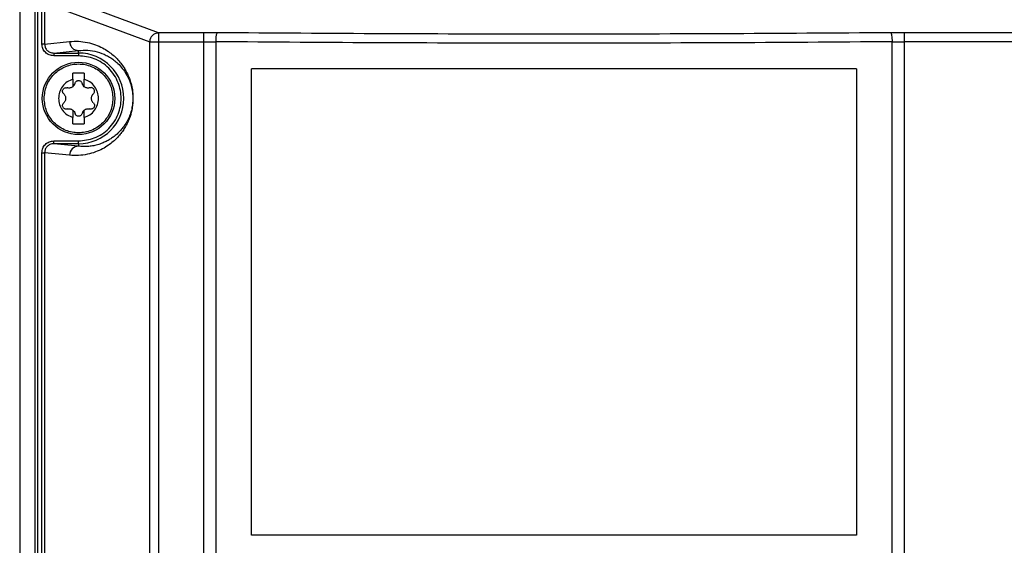
# Model space of a CAD drawing. Extents: x 0 to 16.5, y 0 to 11.7.
# Drawn here: x 3.4 to 3.9, y 9 to 9.2 of the extents above; entities that cross this region are included whole.
import ezdxf

# ---------------------------------------------------------------- set-up
doc = ezdxf.new("R2010")
doc.units = 0
doc.linetypes.add('SLD-SOLID', pattern=[0])
doc.layers.get('0').update_dxf_attribs({"linetype": 'CONTINUOUS'})

msp = doc.modelspace()

# ---------------------------------------------------------------- linework, layer by layer
at = {"color": 7, "linetype": 'SLD-SOLID'}
for p, q in [((3.430792794180622, 9.218712559211234), (3.430792794180622, 7.975846050945487)), ((3.43735275627919, 9.216282943619502), (3.43735275627919, 8.000439769869109)), ((3.43851698207196, 9.216282943619502), (3.43851698207196, 8.000439769869109)), ((3.491200707145889, 9.199226863211893), (3.445598268083377, 9.216116655457276)), ((3.440461210694795, 9.194275182947848), (3.440461210694795, 9.212221612658478)), ((3.441625436487441, 9.212221612658537), (3.487319954543058, 9.195297717082383)), ((3.441625436487441, 9.212221612658478), (3.441625436487441, 9.194275182947848)), ((3.510809655323929, 9.199226863226587), (3.49120070710622, 9.199226863226587)), ((3.516585285109086, 9.199202378415713), (3.510809655323929, 9.199226863226587)), ((3.510809655323929, 9.195297717112021), (3.510809655323929, 9.199226863226771)), ((3.815342862171054, 9.199226863226587), (3.809567232386054, 9.199202378415713)), ((4.323140786766842, 9.199226863199648), (3.815342862171054, 9.19922686319737)), ((3.815342862171054, 9.19922686319737), (3.815342862171054, 9.195297717112021)), ((3.44162543648757, 9.194275182947848), (3.440461210694795, 9.194275182947848)), ((3.441625436487441, 9.194275182947848), (3.452502592719172, 9.1953862241321)), ((3.487319954463732, 7.623820936197455), (3.487319954463732, 9.195297717111876)), ((3.491200707106212, 9.195297717112021), (3.491200707106212, 7.623820936197455)), ((3.491200707106212, 9.195297717112021), (3.510809655323929, 9.195297717112021)), ((3.510809655323929, 9.195297717112021), (3.516060227855875, 9.195273232300998)), ((3.510809655285346, 7.621764991195486), (3.510809655285346, 9.195297717112021)), ((3.516060227855874, 9.195273232300998), (3.516060227855883, 7.618412220342337)), ((3.810092289639224, 9.195273232300998), (3.815342862171054, 9.195297717112021)), ((3.810092289639224, 7.582597422454147), (3.810092289639224, 9.195273232300998)), ((3.815342862171054, 9.195297717112021), (3.815342862171054, 7.582577147979935)), ((4.323140786766842, 9.195297717112021), (3.815342862171054, 9.195297717112021)), ((3.445638248732196, 9.190352263855127), (3.456383345361671, 9.191449815883784)), ((3.445638248732196, 9.19035226385512), (3.456383345361724, 9.19035226385512)), ((3.456383345361724, 9.189171341378952), (3.445638248732196, 9.189171341380526)), ((3.456383345361724, 9.190352263854987), (3.456383345361724, 9.191449815883649)), ((3.456383345361724, 9.19035226385512), (3.456383345361724, 9.189171341378952)), ((3.531580195755425, 8.980686338147848), (3.531580195755425, 9.183442243659659)), ((3.794572321739677, 9.183442243659659), (3.794572321739677, 8.980686338147848)), ((3.458843975282984, 9.181670590116353), (3.453922715440464, 9.181670590116353)), ((3.453922715440464, 9.1789515120321), (3.453922715440464, 9.181670590116353)), ((3.453922715440464, 9.1789515120321), (3.453922715440464, 9.175741134042731)), ((3.458843975282984, 9.181670590116353), (3.458843975282984, 9.1789515120321)), ((3.458843975282984, 9.175741134042731), (3.458843975282984, 9.1789515120321)), ((3.453922715440464, 9.165552802095487), (3.453922715440464, 9.162342424106116)), ((3.453922715440464, 9.159623346021863), (3.453922715440464, 9.162342424106116)), ((3.458843975282984, 9.162342424106116), (3.458843975282984, 9.165552802095487)), ((3.458843975282984, 9.162342424106116), (3.458843975282984, 9.159623346021863)), ((3.453922715440464, 9.159623346021863), (3.458843975282984, 9.159623346021863)), ((3.445638248732196, 9.150941672283096), (3.445638248732196, 9.15212259475769)), ((3.445638248732196, 9.15212259475769), (3.456383345361724, 9.15212259475769)), ((3.456383345361726, 9.149844120254581), (3.445638248732196, 9.150941672283238)), ((3.456383345361724, 9.150941672283096), (3.445638248732196, 9.150941672283096)), ((3.456383345361724, 9.150941672283235), (3.456383345361724, 9.152122594757762)), ((3.456383345361724, 9.150941672283233), (3.456383345361724, 9.149844120254576)), ((3.440461210694795, 9.14701875319037), (3.441625436487568, 9.14701875319037)), ((3.440461210694795, 8.650968096333479), (3.440461210694795, 9.14701875319037)), ((3.441625436487439, 9.14701875319037), (3.441625436487439, 8.650968096333479)), ((3.452502592719171, 9.145907712006116), (3.441625436487439, 9.14701875319037))]:
    msp.add_line(p, q, dxfattribs=at)
msp.add_circle((3.456383345361724, 9.170646968069109), 0.01574803149606296, dxfattribs=at)
for centre, radius, start, end in [((3.49131568587526, 9.195254970150522), 0.003995959982385578, 135.3872343830882, 179.3870645577951), ((3.524957780805794, 9.19608389503911), 0.00893440668209341, 159.5712678828282, 185.2058890041676), ((3.456383345361724, 9.170646968069109), 0.0197052957858741, 270.0000000000008, 90), ((3.456424957659307, 9.145921950208907), 0.003922390782482857, 90.6078572699955, 180.2079830325398)]:
    msp.add_arc(centre, radius, start, end, dxfattribs=at)
for points in [[(3.488471083492201, 9.198061379504683), (3.488660445285614, 9.198232957813255), (3.489039168872436, 9.1985761144304), (3.489716922507532, 9.198935832762755), (3.490443537871894, 9.199175746229846), (3.490948317414337, 9.19920982420804), (3.491200707185559, 9.199226863197138)], [(3.491200707106212, 9.199226863226771), (3.491200707106212, 9.199141275670405), (3.491200707106212, 9.198970100557677), (3.491200707106212, 9.198050075159887), (3.491200707106212, 9.196783076750286), (3.491200707106212, 9.195792836991442), (3.491200707106212, 9.195297717112021)], [(3.452502592719277, 9.1953862241321), (3.452562195988369, 9.194871372611278), (3.452681402526554, 9.193841669569633), (3.453579387408232, 9.192542053365967), (3.454860628757774, 9.191631190082273), (3.455875773160372, 9.191510273949946), (3.456383345361671, 9.191449815883784)], [(3.487319954542983, 9.195297717112021), (3.487443721886019, 9.19529771711202), (3.487691256572091, 9.19529771711202), (3.488615343711239, 9.195297717112023), (3.489819918357052, 9.19529771711202), (3.490740444189826, 9.195297717112021), (3.491200707106212, 9.195297717112021)], [(3.445638248732196, 9.19035226385512), (3.445638248732196, 9.19033224200412), (3.445638248732196, 9.190292198302117), (3.445638248732196, 9.190018110030717), (3.445638248732196, 9.189630483381334), (3.445638248732196, 9.189324388713079), (3.445638248732196, 9.189171341378952)], [(3.794572321739668, 9.183442243659659), (3.772715149198786, 9.183442243659659), (3.729000804117023, 9.183442243659659), (3.663076258747551, 9.183442243659659), (3.597151713378079, 9.183442243659659), (3.553437368296316, 9.183442243659659), (3.531580195755435, 9.183442243659659)], [(3.453922715440421, 9.175741134042784), (3.454142786794657, 9.175950614373395), (3.454582929503129, 9.176369575034617), (3.454775673845614, 9.176945859042648), (3.454872046016856, 9.177234001046664)], [(3.454872046016861, 9.177234001046664), (3.454929054503437, 9.177397897592042), (3.455043071476591, 9.177725690682802), (3.455406067243773, 9.178112158999586), (3.455864694501333, 9.17836461053633), (3.456383345361724, 9.178451532662269), (3.456901996222116, 9.17836461053633), (3.457360623479675, 9.178112158999587), (3.457723619246857, 9.177725690682802), (3.457837636220011, 9.177397897592042), (3.457894644706587, 9.177234001046664)], [(3.458843975283028, 9.175741134042784), (3.458623903928792, 9.175950614373397), (3.45818376122032, 9.176369575034617), (3.457991016877835, 9.176945859042647), (3.457894644706592, 9.177234001046664)], [(3.453922715440421, 9.165552802095432), (3.454142786794657, 9.165343321764821), (3.454582929503129, 9.1649243611036), (3.454775673845614, 9.164348077095568), (3.454872046016856, 9.164059935091553)], [(3.457894644706587, 9.164059935091554), (3.457837636220011, 9.163896038546174), (3.457723619246857, 9.163568245455416), (3.457360623479675, 9.163181777138629), (3.456901996222116, 9.162929325601887), (3.456383345361724, 9.162842403475947), (3.455864694501333, 9.162929325601887), (3.455406067243773, 9.16318177713863), (3.455043071476591, 9.163568245455416), (3.454929054503437, 9.163896038546174), (3.454872046016861, 9.164059935091554)], [(3.458843975283028, 9.165552802095432), (3.458623903928792, 9.165343321764821), (3.45818376122032, 9.1649243611036), (3.457991016877835, 9.164348077095568), (3.457894644706592, 9.164059935091553)], [(3.794572321739668, 8.980686338147848), (3.772715149198786, 8.980686338147848), (3.729000804117023, 8.980686338147846), (3.663076258747551, 8.980686338147848), (3.597151713378079, 8.980686338147848), (3.553437368296316, 8.980686338147848), (3.531580195755434, 8.980686338147848)]]:
    msp.add_open_spline(points, degree=3, dxfattribs=at)
for points, knots in [([(3.809567232386054, 9.199202378415713), (3.785234510638328, 9.19902494552887), (3.736569146839028, 9.198670080336324), (3.663076620781769, 9.198536994187272), (3.589583724948095, 9.198670071972304), (3.540918364451148, 9.199024940994445), (3.516585285109086, 9.199202378415713)], [0, 0, 0, 0, 0.2500004053802142, 0.4999999919424292, 0.7499958955845052, 1, 1, 1, 1]), ([(3.809567232386055, 9.19920237841458), (3.809630968310416, 9.199121951588786), (3.809763255253825, 9.198955021885345), (3.809935773950574, 9.198031128977773), (3.81005923504408, 9.19674012469099), (3.810081542092959, 9.195750185543666), (3.810092289641761, 9.195273232300998)], [0, 0, 0, 0, 0.2409002835550143, 0.4999999999556, 0.7590997163827622, 1, 1, 1, 1]), ([(3.445638248732196, 9.189171341380526), (3.444954290220764, 9.189248923014551), (3.443592981322685, 9.189403336720883), (3.441881347135262, 9.190590080276902), (3.440691890378207, 9.192277406501626), (3.440537912885953, 9.19361091191798), (3.440461210694794, 9.19427518294785)], [0, 0, 0, 0, 0.2538019902328, 0.5051518504106026, 0.753496846787351, 1, 1, 1, 1]), ([(3.44162543648755, 9.194275182947848), (3.441680434472348, 9.19377287909767), (3.441763971671277, 9.193009922840115), (3.442263959723173, 9.19210381135756), (3.442889230628769, 9.191341970422549), (3.443734284846041, 9.19076496558477), (3.444732524428441, 9.190411160973905), (3.445325314424638, 9.190372613236285), (3.445638248732196, 9.190352263855127)], [0, 0, 0, 0, 0.2405766979918931, 0.3654152702382439, 0.4931672998459838, 0.714340224800381, 0.8491999788746828, 1, 1, 1, 1]), ([(3.452502592719172, 9.1953862241321), (3.453801919815278, 9.1954608137423), (3.456374088134914, 9.195608472505752), (3.460123279588222, 9.195088321471218), (3.46359330749315, 9.194110352705145), (3.466648444812244, 9.192757149289582), (3.469197621577285, 9.19121827293874), (3.471303329049485, 9.189602109744698), (3.473095652265892, 9.187920417505357), (3.474695523502033, 9.1861025006061), (3.476070367030488, 9.184185793031357), (3.477150219917724, 9.182338649973953), (3.477967520833225, 9.180650119331313), (3.478693937399608, 9.178829224943883), (3.479260326266552, 9.177009297662226), (3.479660046427336, 9.17512630920688), (3.479874862219466, 9.173747834013792), (3.480020056769132, 9.172265884157195), (3.480073367926885, 9.170648959931702), (3.480030131936305, 9.169330495580672), (3.479951955395968, 9.168334372855087), (3.479779782876143, 9.16676630644903), (3.479503425011059, 9.165361651873743), (3.479167917908578, 9.164054340983911), (3.478914131526816, 9.163197673158042), (3.478561916404434, 9.162148258657274), (3.478092115164149, 9.16094783556244), (3.47748814366259, 9.159635697111595), (3.476696126050437, 9.158150240077672), (3.475692861752559, 9.15655790226355), (3.474457023048318, 9.154915999224238), (3.473010217754669, 9.153293277162023), (3.471304457298822, 9.151692839640678), (3.469198571953853, 9.150076222190448), (3.466649012683093, 9.148537113553086), (3.46359354343996, 9.14718359931689), (3.460123316440551, 9.146205669783471), (3.456374050714029, 9.145685407198814), (3.453801914396887, 9.145833103045986), (3.452502592719171, 9.145907712006116)], [0, 0, 0, 0, 0.06839836054670659, 0.1354024684319778, 0.1973844683135218, 0.2512562175299002, 0.2966570654937881, 0.3322533191953417, 0.3630137211382081, 0.3921660623977828, 0.4179840342239363, 0.4373271657758889, 0.4513016646981787, 0.4635043794226644, 0.4788370149799815, 0.4849984446420698, 0.490288099837312, 0.4954126212922046, 0.4999982439369147, 0.5045764205570298, 0.507048981953641, 0.509717693509263, 0.5211213838400929, 0.5257702217331665, 0.5308808584521842, 0.5364703739113522, 0.5465120238111161, 0.5577836591583651, 0.5703143685229457, 0.5902245771955347, 0.6124313128869346, 0.6369661312311948, 0.6677225918686392, 0.7033269657226234, 0.7487336369872933, 0.8026115903195445, 0.8645992196907557, 0.93160192643641, 1, 1, 1, 1]), ([(3.456383345361723, 9.191449815883642), (3.457714164637262, 9.191538438136192), (3.460412933708353, 9.191718155246239), (3.464444272397697, 9.19100685108249), (3.467772166569271, 9.189769249939204), (3.470321679957894, 9.188324221261848), (3.472166241268971, 9.187009116009344), (3.474009880348058, 9.185363649158086), (3.475804424741712, 9.183310827890137), (3.477254559649185, 9.181103793803402), (3.478284870427129, 9.179000124109384), (3.478992486391842, 9.177153622218997), (3.479489112279207, 9.17540456990789), (3.479784166531939, 9.173699070915749), (3.479906976710887, 9.172704124413286), (3.479982971911111, 9.171687671073247), (3.480009073311219, 9.170646988647638), (3.479983015261248, 9.169606088071072), (3.479873302153715, 9.168144650844718), (3.479644906757775, 9.166714435576516), (3.47931973236073, 9.165308732186526), (3.478961635435388, 9.164107089485961), (3.47854080558533, 9.16294916060331), (3.478059295783259, 9.16183086000826), (3.477428353790815, 9.160573646532997), (3.476624177789025, 9.159224078733674), (3.475622939074606, 9.157817442797095), (3.474435182094656, 9.156412563295948), (3.473043741888064, 9.15503995023781), (3.471550233972124, 9.153827630551195), (3.469998639504567, 9.152782972098237), (3.468400826801697, 9.15189341944299), (3.466611000531367, 9.151095552059838), (3.464586372325036, 9.150416511461277), (3.462481965104777, 9.149950397853893), (3.460341529212698, 9.149704881060224), (3.458336272019223, 9.149657985942703), (3.457007357056178, 9.149784645421299), (3.456383345361648, 9.149844120254576)], [0, 0, 0, 0, 0.0837844600004234, 0.1699065481265044, 0.2512214456218832, 0.2904650459786746, 0.327780832583616, 0.3653933886369417, 0.4046358987978866, 0.4391692415920392, 0.4561793964284832, 0.4701832429692882, 0.4854225628492778, 0.4898870103275975, 0.4936942147144229, 0.4969894548659677, 0.499993242973134, 0.5029971559758352, 0.5062924331144507, 0.5145342732002087, 0.521465120060078, 0.5297971380316379, 0.5388051716919297, 0.5491374504223215, 0.5608153904834687, 0.5789098650431528, 0.5997404542261672, 0.6233232286071853, 0.6526953266098073, 0.6860131232933868, 0.7157376937538256, 0.7487714673251075, 0.7849491785084843, 0.8268163377446052, 0.8743704408570929, 0.9162619207881084, 0.9606795452238359, 1, 1, 1, 1]), ([(3.810092289639227, 9.195273232300998), (3.785653798351523, 9.195095816117703), (3.736813715425611, 9.1947412516316), (3.663076258750099, 9.194607720513181), (3.589338802072045, 9.194741251631639), (3.540498719146119, 9.195095816117705), (3.516060227855874, 9.195273232300998)], [0, 0, 0, 0, 0.2501888799490487, 0.5, 0.7498111200250253, 1, 1, 1, 1]), ([(3.456383345361724, 9.15212259475769), (3.458713476572009, 9.152370043152027), (3.462297958248608, 9.152750697353596), (3.466611989293689, 9.155060642203063), (3.469575609687222, 9.157451430573365), (3.471981792236331, 9.160419159770692), (3.474219435465454, 9.16473193180106), (3.475355144638239, 9.17064696806907), (3.474219435465477, 9.176562004337049), (3.471981792236339, 9.180874776367267), (3.469575609687223, 9.183842505564398), (3.466611989293679, 9.186233293934459), (3.462297958248553, 9.188543238783568), (3.458713476571997, 9.18892389298482), (3.456383345361724, 9.189171341378952)], [0, 0, 0, 0, 0.1197284221973928, 0.1841803301205792, 0.2500000000034235, 0.3158196698862634, 0.3802715778094549, 0.5000000000068513, 0.6197284222023667, 0.6841803301233222, 0.7500000000034238, 0.81581966988353, 0.8802715778044832, 1, 1, 1, 1]), ([(3.44142271546448, 9.170646968069109), (3.441622559409614, 9.172528825558468), (3.441929982852701, 9.175423719914095), (3.443795537459743, 9.17890781196685), (3.445726382804351, 9.181301287153403), (3.448123176337437, 9.183244565124554), (3.451606251586239, 9.18505172759279), (3.456383345361724, 9.185968947534334), (3.461160439137209, 9.185051727592787), (3.464643514386011, 9.183244565124554), (3.467040307919098, 9.181301287153405), (3.468971153263706, 9.17890781196685), (3.470836707870747, 9.175423719914097), (3.471144131313833, 9.172528825558468), (3.471343975258968, 9.170646968069109)], [0, 0, 0, 0, 0.1197284221971038, 0.184180330118958, 0.2499999999999991, 0.3158196698810464, 0.3802715778029014, 0.4999999999999998, 0.6197284221970948, 0.6841803301189527, 0.7500000000000009, 0.8158196698810414, 0.8802715778028962, 1, 1, 1, 1]), ([(3.453922715440464, 9.1789515120321), (3.453081887540301, 9.178616688364869), (3.451355063534444, 9.177929054728793), (3.449319756236271, 9.175912984798014), (3.448012215524258, 9.173401767675132), (3.447580580793348, 9.170646968069132), (3.448012215524247, 9.167892168463121), (3.449319756236259, 9.165380951340232), (3.451355063534435, 9.16336488140944), (3.453081887540298, 9.162677247773354), (3.453922715440464, 9.162342424106116)], [0, 0, 0, 0, 0.1217303988868638, 0.2499999999996016, 0.3782696011123364, 0.4999999999992283, 0.6217303988861299, 0.749999999999141, 0.8782696011124358, 1, 1, 1, 1]), ([(3.458843975282984, 9.162342424106116), (3.459684803183147, 9.162677247773347), (3.461411627189004, 9.163364881409423), (3.463446934487176, 9.165380951340204), (3.464754475199189, 9.167892168463084), (3.4651861099301, 9.17064696806909), (3.464754475199201, 9.173401767675095), (3.463446934487189, 9.175912984797986), (3.461411627189013, 9.177929054728779), (3.45968480318315, 9.178616688364865), (3.458843975282984, 9.1789515120321)], [0, 0, 0, 0, 0.1217303988868644, 0.2499999999996027, 0.378269601112371, 0.4999999999992251, 0.6217303988861272, 0.7499999999991389, 0.8782696011124308, 1, 1, 1, 1]), ([(3.449923157795146, 9.172631660932451), (3.449799199286162, 9.172777517894058), (3.449574133234485, 9.173042344009886), (3.449428579819241, 9.173555874771898), (3.449441946969606, 9.174064653850902), (3.449627706309127, 9.174552173340029), (3.449959000084573, 9.174954734963062), (3.450392547180314, 9.175217691205706), (3.450907816729354, 9.175345952048877), (3.451247407249463, 9.175283633738443), (3.451434457140055, 9.17524930818323)], [0, 0, 0, 0, 0.141066033630566, 0.2561274371146905, 0.3818731383345935, 0.5010703519150614, 0.6199151271145462, 0.7455114713496961, 0.8598251463972076, 1, 1, 1, 1]), ([(3.453922715440421, 9.175741134042784), (3.453748040876957, 9.17561933663577), (3.45339391995778, 9.175372414537492), (3.452763790853916, 9.175171250907804), (3.45208990485772, 9.175105712986632), (3.45165604941803, 9.17520076184477), (3.45143445714004, 9.17524930818318)], [0, 0, 0, 0, 0.2378732301446667, 0.4822447254811477, 0.7355557629894426, 1, 1, 1, 1]), ([(3.461332233583408, 9.17524930818318), (3.461110641305384, 9.175200761844765), (3.460676785865659, 9.175105712986621), (3.460002899869416, 9.175171250907825), (3.459372770765586, 9.175372414537541), (3.459018649846458, 9.175619336635789), (3.458843975283028, 9.175741134042784)], [0, 0, 0, 0, 0.2644442370657465, 0.5177552745868185, 0.762126769901657, 1, 1, 1, 1]), ([(3.462843532928301, 9.172631660932451), (3.462969170720009, 9.172780002496802), (3.46320078441818, 9.173053470677395), (3.46333887719177, 9.17356824090615), (3.463321349419258, 9.174070366864516), (3.463142378395158, 9.174546557772848), (3.462812556998629, 9.174950310948029), (3.462379871561187, 9.175215436428354), (3.461862831840393, 9.175346260261737), (3.461520699448442, 9.175283745079888), (3.461332233583393, 9.17524930818323)], [0, 0, 0, 0, 0.1431667818399957, 0.2639284513537108, 0.3800278750798562, 0.4998045248395673, 0.6184563728669602, 0.7436892273898283, 0.8588095350870867, 1, 1, 1, 1]), ([(3.471343975258968, 9.170646968069109), (3.471144131313833, 9.16876511057975), (3.470836707870747, 9.165870216224121), (3.468971153263706, 9.162386124171366), (3.467040307919098, 9.159992648984813), (3.464643514386011, 9.158049371013663), (3.461160439137209, 9.156242208545429), (3.456383345361724, 9.155324988603882), (3.451606251586239, 9.156242208545429), (3.448123176337437, 9.158049371013663), (3.445726382804351, 9.159992648984813), (3.443795537459743, 9.162386124171366), (3.441929982852701, 9.165870216224121), (3.441622559409614, 9.16876511057975), (3.44142271546448, 9.170646968069109)], [0, 0, 0, 0, 0.1197284221971038, 0.1841803301189586, 0.2499999999999989, 0.3158196698810471, 0.3802715778029052, 0.5000000000000001, 0.6197284221970986, 0.6841803301189535, 0.7500000000000008, 0.8158196698810419, 0.8802715778028962, 1, 1, 1, 1]), ([(3.449923157795165, 9.172631660932469), (3.450053365201854, 9.172491827493678), (3.450308484295117, 9.172217847840603), (3.450575355080926, 9.17171605847895), (3.450737650921854, 9.171188721524556), (3.450790542504433, 9.170647121582743), (3.450737708224331, 9.170105479069978), (3.450575436203243, 9.16957805325128), (3.450308542987549, 9.169076159022074), (3.450053384293621, 9.168802131747288), (3.449923157795165, 9.168662275205747)], [0, 0, 0, 0, 0.1323013335875058, 0.2592217840799045, 0.3815009099825655, 0.499965297061484, 0.618433443170297, 0.7407361316989931, 0.8676783251036013, 1, 1, 1, 1]), ([(3.462843532928284, 9.168662275205747), (3.462713325521883, 9.168802108646684), (3.462458206429183, 9.16907608830396), (3.462191335639321, 9.169577877635444), (3.462029039812975, 9.170105214698351), (3.461976148236644, 9.170646813648785), (3.462028980831954, 9.171188440160586), (3.462191242762829, 9.17171585063754), (3.46245812635956, 9.17221775001527), (3.46271329551369, 9.172491791267282), (3.462843532928283, 9.172631660932469)], [0, 0, 0, 0, 0.1323012383120933, 0.2592215974039226, 0.3815006352484203, 0.499964937016324, 0.618432599156464, 0.7407240155059609, 0.8676664740227676, 1, 1, 1, 1]), ([(3.451434457140055, 9.166044627954989), (3.451245991210889, 9.166010190542691), (3.45090385870217, 9.165947674424714), (3.450386819754416, 9.166078504453415), (3.449954131324337, 9.166343605946148), (3.44962525218152, 9.16674630567505), (3.449441445601023, 9.167232892304067), (3.449428978937568, 9.167740128183477), (3.449574668470583, 9.16825236873602), (3.449799378523271, 9.16851668129288), (3.449923157795146, 9.168662275205767)], [0, 0, 0, 0, 0.1411892366884209, 0.2563085432273036, 0.3815403083335046, 0.500191124476859, 0.6189397465196319, 0.744318570240564, 0.859160456646883, 1, 1, 1, 1]), ([(3.45143445714004, 9.166044627955038), (3.451656049418064, 9.166093174293453), (3.452089904857789, 9.166188223151597), (3.452763790854032, 9.166122685230395), (3.453393919957863, 9.165921521600678), (3.45374804087699, 9.16567459950243), (3.453922715440421, 9.165552802095432)], [0, 0, 0, 0, 0.2644442370655812, 0.5177552745865422, 0.7621267699013189, 1, 1, 1, 1]), ([(3.458843975283028, 9.165552802095432), (3.459018649846492, 9.165674599502449), (3.459372770765668, 9.165921521600724), (3.460002899869532, 9.166122685230416), (3.460676785865728, 9.166188223151588), (3.461110641305418, 9.166093174293447), (3.461332233583408, 9.166044627955038)], [0, 0, 0, 0, 0.2378732301448142, 0.482244725481277, 0.7355557629895103, 1, 1, 1, 1]), ([(3.462843532928301, 9.168662275205767), (3.46296937466406, 9.168513632434623), (3.463201328758844, 9.168239650998984), (3.463339037930309, 9.167724403204577), (3.463320942961002, 9.167219946366341), (3.463138850664067, 9.166739385131), (3.462816324873038, 9.16635136248694), (3.462395251055347, 9.166086453137208), (3.461883512045242, 9.165945246123696), (3.461524934723093, 9.166009888719772), (3.461332233583393, 9.166044627954989)], [0, 0, 0, 0, 0.1434378012269588, 0.2643875272427982, 0.380278873235308, 0.5017218194811849, 0.6223758180496393, 0.7317409172331104, 0.8558363070084698, 1, 1, 1, 1]), ([(3.440461210694795, 9.14701875319037), (3.440537912885953, 9.14768302422024), (3.440691890378206, 9.149016529636592), (3.441881347135262, 9.150703855861314), (3.443592981322686, 9.151890599417335), (3.444954290220764, 9.152045013123667), (3.445638248732196, 9.15212259475769)], [0, 0, 0, 0, 0.2465031532127489, 0.4948481495894205, 0.7461980097673351, 0.9999999999999999, 0.9999999999999999, 0.9999999999999999, 0.9999999999999999]), ([(3.445638248732196, 9.150941672283238), (3.445325345219535, 9.150921326839642), (3.444732596371258, 9.150882785443422), (3.443734348695783, 9.150529008279563), (3.442889273652806, 9.149952008078994), (3.442263987675683, 9.149190164329205), (3.441763983105695, 9.148284061930182), (3.44168043992113, 9.147521084653258), (3.441625436487384, 9.147018753190562)], [0, 0, 0, 0, 0.1507852859557362, 0.2856401445507648, 0.5068326428371307, 0.6345749209387397, 0.7594102471698623, 1, 1, 1, 1])]:
    msp.add_open_spline(points, degree=3, knots=knots, dxfattribs=at)

doc.saveas('drawing.dxf')
